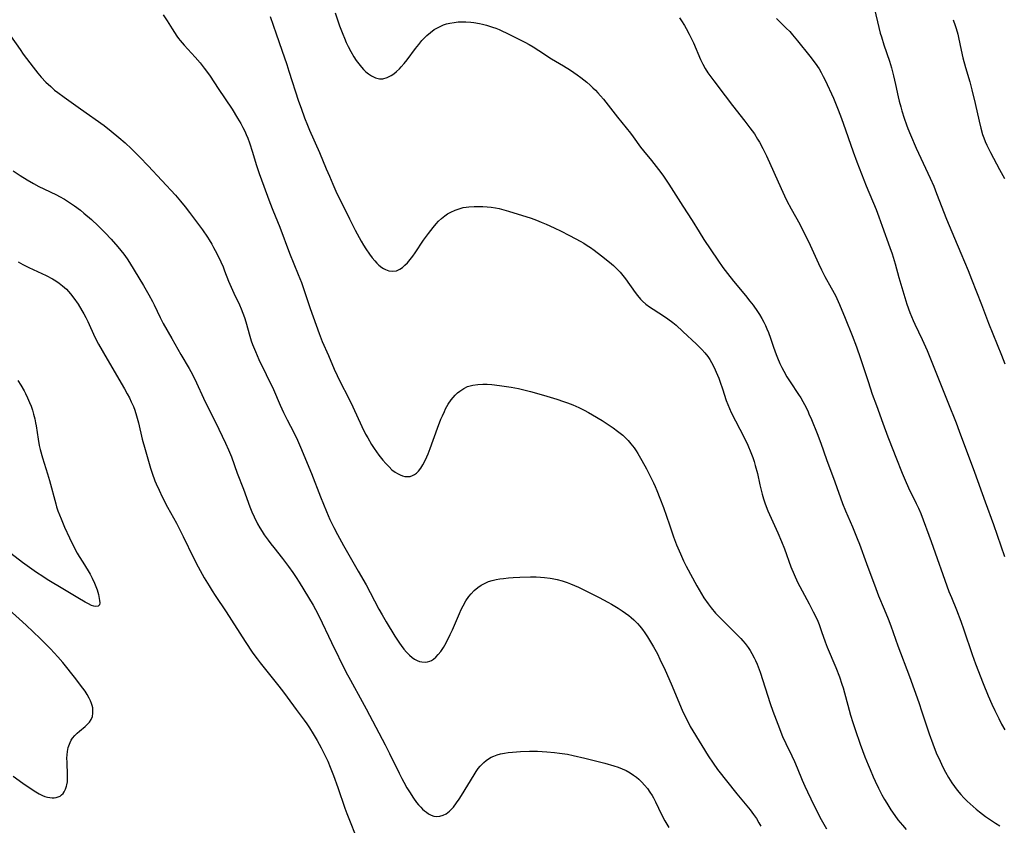
# Model space of a CAD drawing. Units: inches. Extents: x 2085284 to 2090753, y 254646 to 260075.
# Drawn here: x 2087948 to 2088123, y 256212 to 256355 of the extents above; entities that cross this region are included whole.
import ezdxf

# ---------------------------------------------------------------- set-up
doc = ezdxf.new("R2010")
doc.units = ezdxf.units.IN
doc.header["$MEASUREMENT"] = 0
doc.layers.add('c_14_T12S_R19E', color=144, linetype='Continuous')

msp = doc.modelspace()

# ---------------------------------------------------------------- linework, layer by layer
at = {"layer": 'c_14_T12S_R19E'}
for points in [[(2087973.67, 256355.51, 892), (2087974.35, 256354.46, 892), (2087975.24, 256352.99, 892), (2087975.63, 256352.38, 892), (2087976.08, 256351.73, 892), (2087976.38, 256351.33, 892), (2087976.68, 256350.94, 892), (2087977.38, 256350.1, 892), (2087979.3, 256347.98, 892), (2087980.19, 256346.96, 892), (2087980.95, 256346.01, 892), (2087981.5, 256345.28, 892), (2087981.98, 256344.6, 892), (2087983.43, 256342.45, 892), (2087985.88, 256338.74, 892), (2087986.86, 256337.17, 892), (2087987.41, 256336.23, 892), (2087987.79, 256335.54, 892), (2087988.14, 256334.84, 892), (2087988.38, 256334.3, 892), (2087988.67, 256333.6, 892), (2087988.96, 256332.82, 892), (2087989.5, 256331.16, 892), (2087990.17, 256328.95, 892), (2087990.7, 256327.37, 892), (2087992.59, 256322.2, 892), (2087993.13, 256320.83, 892), (2087994.33, 256317.84, 892), (2087996.07, 256313.22, 892), (2087997.63, 256309.42, 892), (2087998.18, 256308.01, 892), (2087998.74, 256306.43, 892), (2087999.74, 256303.42, 892), (2088001.33, 256298.99, 892), (2088001.89, 256297.58, 892), (2088002.97, 256295.08, 892), (2088003.99, 256292.65, 892), (2088004.5, 256291.52, 892), (2088004.93, 256290.62, 892), (2088006.63, 256287.34, 892), (2088007.32, 256285.97, 892), (2088008.9, 256282.47, 892), (2088009.57, 256281.12, 892), (2088009.94, 256280.46, 892), (2088010.61, 256279.32, 892), (2088011.09, 256278.59, 892), (2088011.92, 256277.41, 892), (2088012.6, 256276.54, 892), (2088013.15, 256275.9, 892), (2088013.72, 256275.31, 892), (2088014.25, 256274.83, 892), (2088014.8, 256274.4, 892), (2088015.2, 256274.13, 892), (2088015.68, 256273.89, 892), (2088016.11, 256273.73, 892), (2088016.55, 256273.64, 892), (2088016.99, 256273.6, 892), (2088017.46, 256273.64, 892), (2088017.9, 256273.77, 892), (2088018.25, 256273.95, 892), (2088018.58, 256274.19, 892), (2088018.98, 256274.59, 892), (2088019.38, 256275.09, 892), (2088019.74, 256275.67, 892), (2088020.15, 256276.45, 892), (2088020.44, 256277.08, 892), (2088020.68, 256277.65, 892), (2088021.04, 256278.57, 892), (2088022.33, 256282.21, 892), (2088022.93, 256283.77, 892), (2088023.2, 256284.39, 892), (2088023.54, 256285.16, 892), (2088023.77, 256285.61, 892), (2088024.23, 256286.45, 892), (2088024.74, 256287.21, 892), (2088025.1, 256287.66, 892), (2088025.48, 256288.07, 892), (2088025.86, 256288.44, 892), (2088026.26, 256288.77, 892), (2088027, 256289.25, 892), (2088027.66, 256289.56, 892), (2088028.13, 256289.71, 892), (2088028.61, 256289.83, 892), (2088029.47, 256289.95, 892), (2088030.39, 256289.99, 892), (2088031.16, 256289.97, 892), (2088031.97, 256289.92, 892), (2088033.34, 256289.77, 892), (2088034.58, 256289.6, 892), (2088035.41, 256289.46, 892), (2088036.72, 256289.2, 892), (2088037.42, 256289.04, 892), (2088038.83, 256288.7, 892), (2088041.14, 256288.05, 892), (2088043.52, 256287.32, 892), (2088044.66, 256286.94, 892), (2088045.39, 256286.68, 892), (2088046.32, 256286.31, 892), (2088047.41, 256285.85, 892), (2088048.35, 256285.39, 892), (2088049.09, 256285, 892), (2088049.83, 256284.58, 892), (2088051.54, 256283.53, 892), (2088052.94, 256282.63, 892), (2088053.52, 256282.25, 892), (2088054.29, 256281.68, 892), (2088054.75, 256281.32, 892), (2088055.19, 256280.93, 892), (2088055.69, 256280.47, 892), (2088056.16, 256279.98, 892), (2088056.63, 256279.43, 892), (2088057.2, 256278.7, 892), (2088057.55, 256278.19, 892), (2088057.89, 256277.67, 892), (2088058.6, 256276.47, 892), (2088059.42, 256274.96, 892), (2088060.03, 256273.8, 892), (2088060.66, 256272.51, 892), (2088060.97, 256271.82, 892), (2088061.25, 256271.16, 892), (2088061.8, 256269.78, 892), (2088062.4, 256268.15, 892), (2088063.47, 256265.02, 892), (2088064.2, 256262.94, 892), (2088064.76, 256261.48, 892), (2088065.42, 256259.89, 892), (2088065.98, 256258.66, 892), (2088066.47, 256257.7, 892), (2088068.32, 256254.25, 892), (2088069.14, 256252.84, 892), (2088069.59, 256252.13, 892), (2088070.34, 256251.05, 892), (2088070.89, 256250.32, 892), (2088071.67, 256249.4, 892), (2088072.58, 256248.43, 892), (2088075.33, 256245.74, 892), (2088076.13, 256244.9, 892), (2088076.53, 256244.45, 892), (2088076.9, 256243.99, 892), (2088077.44, 256243.27, 892), (2088077.79, 256242.75, 892), (2088078.12, 256242.21, 892), (2088078.53, 256241.45, 892), (2088078.75, 256241, 892), (2088079.04, 256240.32, 892), (2088079.56, 256238.91, 892), (2088080.47, 256236.16, 892), (2088081.36, 256233.37, 892), (2088081.83, 256231.99, 892), (2088082.69, 256229.72, 892), (2088083.57, 256227.52, 892), (2088084.13, 256226.28, 892), (2088085.21, 256224.06, 892), (2088085.67, 256223.06, 892), (2088086.14, 256221.97, 892), (2088087.05, 256219.75, 892), (2088087.51, 256218.69, 892), (2088087.98, 256217.69, 892), (2088088.58, 256216.44, 892), (2088089.72, 256214.16, 892), (2088090.42, 256212.81, 892), (2088091.32, 256211.15, 892)], [(2088004.14, 256355.83, 888), (2088004.93, 256353.57, 888), (2088005.52, 256352.05, 888), (2088005.8, 256351.36, 888), (2088006.14, 256350.61, 888), (2088006.49, 256349.86, 888), (2088006.94, 256348.99, 888), (2088007.49, 256348.04, 888), (2088007.9, 256347.4, 888), (2088008.35, 256346.78, 888), (2088008.82, 256346.2, 888), (2088009.17, 256345.83, 888), (2088009.61, 256345.41, 888), (2088010.11, 256345.01, 888), (2088010.62, 256344.67, 888), (2088011.33, 256344.33, 888), (2088012.05, 256344.15, 888), (2088012.35, 256344.14, 888), (2088012.65, 256344.16, 888), (2088013.37, 256344.36, 888), (2088014.08, 256344.71, 888), (2088014.58, 256345.05, 888), (2088015.07, 256345.44, 888), (2088015.56, 256345.91, 888), (2088015.9, 256346.28, 888), (2088016.41, 256346.88, 888), (2088016.92, 256347.51, 888), (2088018.43, 256349.51, 888), (2088018.99, 256350.23, 888), (2088019.57, 256350.92, 888), (2088020.01, 256351.4, 888), (2088020.46, 256351.85, 888), (2088021.06, 256352.38, 888), (2088021.76, 256352.89, 888), (2088022.31, 256353.22, 888), (2088022.9, 256353.5, 888), (2088023.4, 256353.7, 888), (2088023.94, 256353.88, 888), (2088024.5, 256354.02, 888), (2088025.26, 256354.16, 888), (2088025.97, 256354.23, 888), (2088026.69, 256354.27, 888), (2088027.37, 256354.26, 888), (2088028.24, 256354.2, 888), (2088028.76, 256354.13, 888), (2088029.8, 256353.95, 888), (2088030.33, 256353.84, 888), (2088031, 256353.66, 888), (2088032.08, 256353.33, 888), (2088032.68, 256353.12, 888), (2088033.26, 256352.88, 888), (2088033.83, 256352.63, 888), (2088034.52, 256352.3, 888), (2088037.85, 256350.63, 888), (2088038.59, 256350.23, 888), (2088039.28, 256349.82, 888), (2088040.3, 256349.19, 888), (2088042.57, 256347.71, 888), (2088044.7, 256346.44, 888), (2088045.95, 256345.66, 888), (2088047.12, 256344.85, 888), (2088047.73, 256344.4, 888), (2088048.8, 256343.55, 888), (2088049.4, 256343.03, 888), (2088049.88, 256342.58, 888), (2088050.35, 256342.12, 888), (2088050.79, 256341.65, 888), (2088051.22, 256341.16, 888), (2088051.76, 256340.52, 888), (2088054.25, 256337.34, 888), (2088056.55, 256334.52, 888), (2088057.03, 256333.89, 888), (2088058.37, 256332.02, 888), (2088058.89, 256331.36, 888), (2088060.29, 256329.68, 888), (2088061.54, 256328.09, 888), (2088062.29, 256327.07, 888), (2088063.38, 256325.47, 888), (2088065.86, 256321.59, 888), (2088067.53, 256319.04, 888), (2088068.75, 256316.99, 888), (2088069.57, 256315.68, 888), (2088072.09, 256311.97, 888), (2088072.98, 256310.69, 888), (2088073.77, 256309.64, 888), (2088074.86, 256308.28, 888), (2088076.98, 256305.73, 888), (2088077.77, 256304.73, 888), (2088078.32, 256304, 888), (2088079.11, 256302.89, 888), (2088079.48, 256302.33, 888), (2088079.87, 256301.67, 888), (2088080.23, 256301, 888), (2088080.51, 256300.41, 888), (2088080.78, 256299.8, 888), (2088081.04, 256299.17, 888), (2088081.42, 256298.13, 888), (2088081.95, 256296.53, 888), (2088082.4, 256295.28, 888), (2088082.64, 256294.66, 888), (2088083.07, 256293.67, 888), (2088083.41, 256292.98, 888), (2088083.77, 256292.3, 888), (2088084.34, 256291.3, 888), (2088084.91, 256290.39, 888), (2088086.38, 256288.18, 888), (2088086.77, 256287.56, 888), (2088087.15, 256286.93, 888), (2088087.47, 256286.37, 888), (2088088.01, 256285.27, 888), (2088088.24, 256284.75, 888), (2088088.69, 256283.72, 888), (2088089.69, 256281.27, 888), (2088090.34, 256279.56, 888), (2088091.37, 256276.64, 888), (2088092.84, 256272.65, 888), (2088094.2, 256268.86, 888), (2088094.74, 256267.52, 888), (2088095.94, 256264.72, 888), (2088096.81, 256262.61, 888), (2088097.19, 256261.61, 888), (2088098.44, 256258.17, 888), (2088100.08, 256253.77, 888), (2088100.6, 256252.48, 888), (2088101.59, 256250.11, 888), (2088102.29, 256248.35, 888), (2088102.75, 256247.12, 888), (2088103.99, 256243.58, 888), (2088106.07, 256238.12, 888), (2088107.71, 256233.56, 888), (2088108.28, 256231.91, 888), (2088109.58, 256227.96, 888), (2088110.21, 256226.18, 888), (2088110.83, 256224.62, 888), (2088111.49, 256223.12, 888), (2088112.01, 256222.04, 888), (2088112.46, 256221.16, 888), (2088113, 256220.21, 888), (2088113.29, 256219.75, 888), (2088113.59, 256219.29, 888), (2088114.06, 256218.62, 888), (2088114.55, 256217.97, 888), (2088115.17, 256217.25, 888), (2088115.73, 256216.64, 888), (2088116.32, 256216.06, 888), (2088116.84, 256215.56, 888), (2088117.89, 256214.64, 888), (2088118.47, 256214.16, 888), (2088119.55, 256213.33, 888), (2088120.44, 256212.71, 888), (2088121.36, 256212.13, 888), (2088122.12, 256211.68, 888)], [(2088099.86, 256356.48, 882), (2088100.64, 256353.26, 882), (2088100.9, 256352.25, 882), (2088101.09, 256351.58, 882), (2088101.55, 256350.15, 882), (2088102.53, 256347.27, 882), (2088102.88, 256346.09, 882), (2088103.25, 256344.7, 882), (2088103.6, 256343.14, 882), (2088104.08, 256340.93, 882), (2088104.25, 256340.2, 882), (2088104.51, 256339.16, 882), (2088104.71, 256338.47, 882), (2088105.11, 256337.2, 882), (2088105.54, 256335.97, 882), (2088105.78, 256335.36, 882), (2088106.25, 256334.2, 882), (2088107.27, 256331.87, 882), (2088108.48, 256329.2, 882), (2088109.73, 256326.55, 882), (2088110.37, 256325.1, 882), (2088110.89, 256323.81, 882), (2088112.66, 256319.23, 882), (2088114.08, 256315.89, 882), (2088115.18, 256313.2, 882), (2088116.47, 256310.13, 882), (2088117.08, 256308.62, 882), (2088118.86, 256304.13, 882), (2088120.12, 256300.81, 882), (2088122.41, 256295.14, 882), (2088123, 256293.62, 882)], [(2087992.61, 256355.21, 890), (2087993.69, 256352.15, 890), (2087994.69, 256349.21, 890), (2087995.59, 256346.66, 890), (2087995.97, 256345.53, 890), (2087997.69, 256340.17, 890), (2087998.11, 256338.95, 890), (2087998.74, 256337.21, 890), (2087999.24, 256335.94, 890), (2087999.63, 256335.02, 890), (2088001.41, 256331.06, 890), (2088002.58, 256328.18, 890), (2088003.14, 256326.86, 890), (2088003.76, 256325.46, 890), (2088004.31, 256324.24, 890), (2088006.7, 256319.33, 890), (2088007.72, 256317.3, 890), (2088008.78, 256315.34, 890), (2088009.18, 256314.66, 890), (2088009.58, 256314, 890), (2088010.25, 256313.03, 890), (2088010.71, 256312.42, 890), (2088011.19, 256311.85, 890), (2088011.55, 256311.46, 890), (2088011.91, 256311.11, 890), (2088012.46, 256310.67, 890), (2088012.74, 256310.5, 890), (2088013.07, 256310.33, 890), (2088013.7, 256310.12, 890), (2088014.33, 256310.03, 890), (2088015.03, 256310.11, 890), (2088015.65, 256310.38, 890), (2088016.09, 256310.68, 890), (2088016.55, 256311.08, 890), (2088017, 256311.54, 890), (2088017.47, 256312.11, 890), (2088017.93, 256312.72, 890), (2088018.36, 256313.31, 890), (2088019.87, 256315.52, 890), (2088020.73, 256316.74, 890), (2088021.54, 256317.81, 890), (2088022.09, 256318.44, 890), (2088022.51, 256318.89, 890), (2088023.04, 256319.38, 890), (2088023.61, 256319.84, 890), (2088024.12, 256320.2, 890), (2088024.67, 256320.51, 890), (2088025.48, 256320.88, 890), (2088026.18, 256321.12, 890), (2088026.9, 256321.3, 890), (2088027.44, 256321.4, 890), (2088027.91, 256321.46, 890), (2088028.82, 256321.53, 890), (2088029.75, 256321.53, 890), (2088030.35, 256321.51, 890), (2088031.12, 256321.45, 890), (2088031.87, 256321.37, 890), (2088032.61, 256321.26, 890), (2088033.29, 256321.13, 890), (2088034.07, 256320.94, 890), (2088034.92, 256320.69, 890), (2088038.96, 256319.42, 890), (2088039.88, 256319.08, 890), (2088040.73, 256318.73, 890), (2088041.58, 256318.37, 890), (2088043.05, 256317.7, 890), (2088044.29, 256317.11, 890), (2088045.63, 256316.44, 890), (2088046.87, 256315.8, 890), (2088047.66, 256315.37, 890), (2088048.29, 256314.99, 890), (2088048.89, 256314.61, 890), (2088049.48, 256314.21, 890), (2088050.11, 256313.75, 890), (2088051.44, 256312.75, 890), (2088052.83, 256311.63, 890), (2088053.54, 256311.02, 890), (2088054.11, 256310.49, 890), (2088054.4, 256310.19, 890), (2088054.72, 256309.85, 890), (2088055.2, 256309.26, 890), (2088055.67, 256308.66, 890), (2088057.38, 256306.25, 890), (2088057.8, 256305.7, 890), (2088058.35, 256305.08, 890), (2088058.7, 256304.72, 890), (2088059.3, 256304.2, 890), (2088059.93, 256303.72, 890), (2088060.58, 256303.27, 890), (2088062.63, 256301.97, 890), (2088063.2, 256301.58, 890), (2088064.1, 256300.91, 890), (2088064.67, 256300.43, 890), (2088065.87, 256299.36, 890), (2088068.29, 256297.08, 890), (2088069.23, 256296.14, 890), (2088069.75, 256295.55, 890), (2088070.27, 256294.88, 890), (2088070.63, 256294.35, 890), (2088070.96, 256293.81, 890), (2088071.41, 256292.96, 890), (2088071.79, 256292.13, 890), (2088072.25, 256291.04, 890), (2088072.51, 256290.34, 890), (2088072.91, 256289.18, 890), (2088073.57, 256287.07, 890), (2088073.83, 256286.37, 890), (2088074.12, 256285.68, 890), (2088074.44, 256285, 890), (2088076, 256282.04, 890), (2088076.7, 256280.66, 890), (2088077.38, 256279.2, 890), (2088077.93, 256277.89, 890), (2088078.25, 256277.01, 890), (2088078.49, 256276.29, 890), (2088078.71, 256275.55, 890), (2088079.09, 256274.13, 890), (2088079.53, 256272.12, 890), (2088079.74, 256271.21, 890), (2088079.93, 256270.49, 890), (2088080.17, 256269.67, 890), (2088080.39, 256268.97, 890), (2088080.64, 256268.28, 890), (2088080.93, 256267.54, 890), (2088081.21, 256266.89, 890), (2088082.73, 256263.61, 890), (2088083.37, 256262.09, 890), (2088083.87, 256260.82, 890), (2088085.04, 256257.61, 890), (2088085.59, 256256.26, 890), (2088086.23, 256254.9, 890), (2088086.63, 256254.1, 890), (2088088.26, 256251.06, 890), (2088089.01, 256249.63, 890), (2088089.67, 256248.24, 890), (2088090.05, 256247.36, 890), (2088090.49, 256246.14, 890), (2088091.13, 256244.28, 890), (2088091.48, 256243.38, 890), (2088093.01, 256239.74, 890), (2088093.65, 256238.08, 890), (2088094.08, 256236.81, 890), (2088094.28, 256236.13, 890), (2088095.37, 256232.19, 890), (2088095.63, 256231.32, 890), (2088096.02, 256230.02, 890), (2088096.44, 256228.73, 890), (2088097.34, 256226.14, 890), (2088098.16, 256223.91, 890), (2088098.73, 256222.46, 890), (2088099.07, 256221.64, 890), (2088099.62, 256220.37, 890), (2088100, 256219.56, 890), (2088100.59, 256218.33, 890), (2088101.19, 256217.17, 890), (2088101.64, 256216.36, 890), (2088102.04, 256215.68, 890), (2088102.78, 256214.5, 890), (2088103.48, 256213.47, 890), (2088104.02, 256212.75, 890), (2088104.82, 256211.76, 890), (2088105.47, 256211.02, 890)], [(2088065.24, 256354.97, 886), (2088065.61, 256354.44, 886), (2088066.14, 256353.63, 886), (2088066.45, 256353.1, 886), (2088067.01, 256352.06, 886), (2088067.73, 256350.54, 886), (2088069.01, 256347.58, 886), (2088069.39, 256346.77, 886), (2088069.82, 256345.98, 886), (2088070.3, 256345.23, 886), (2088070.81, 256344.49, 886), (2088071.33, 256343.79, 886), (2088073.37, 256341.11, 886), (2088074.68, 256339.42, 886), (2088076.87, 256336.64, 886), (2088077.77, 256335.46, 886), (2088078.55, 256334.37, 886), (2088079.11, 256333.47, 886), (2088079.44, 256332.91, 886), (2088080.04, 256331.8, 886), (2088080.7, 256330.47, 886), (2088083.29, 256324.72, 886), (2088083.91, 256323.38, 886), (2088084.33, 256322.51, 886), (2088085.07, 256321.1, 886), (2088086.59, 256318.36, 886), (2088087.29, 256317.04, 886), (2088088.15, 256315.31, 886), (2088089.92, 256311.4, 886), (2088090.46, 256310.28, 886), (2088091.08, 256309.09, 886), (2088092.2, 256307.09, 886), (2088092.92, 256305.71, 886), (2088093.64, 256304.14, 886), (2088094.67, 256301.69, 886), (2088095.9, 256298.65, 886), (2088096.68, 256296.62, 886), (2088097.41, 256294.53, 886), (2088098.72, 256290.45, 886), (2088099.46, 256288.22, 886), (2088100.2, 256286.19, 886), (2088101.36, 256283.1, 886), (2088102.23, 256280.63, 886), (2088102.45, 256280.05, 886), (2088103.68, 256277.06, 886), (2088104.77, 256274.23, 886), (2088105.29, 256272.99, 886), (2088105.92, 256271.63, 886), (2088107.28, 256268.85, 886), (2088107.66, 256268.03, 886), (2088108.07, 256267.03, 886), (2088109.93, 256262.11, 886), (2088113.08, 256253.24, 886), (2088113.5, 256252.18, 886), (2088114.41, 256249.97, 886), (2088115.18, 256247.97, 886), (2088115.73, 256246.43, 886), (2088117.21, 256242.08, 886), (2088117.81, 256240.4, 886), (2088119.15, 256236.91, 886), (2088120.03, 256234.74, 886), (2088120.68, 256233.27, 886), (2088121.21, 256232.14, 886), (2088121.92, 256230.68, 886), (2088122.42, 256229.72, 886), (2088122.98, 256228.67, 886)], [(2088082.48, 256354.85, 884), (2088082.9, 256354.42, 884), (2088084.2, 256353.16, 884), (2088084.82, 256352.52, 884), (2088085.33, 256351.95, 884), (2088086.2, 256350.9, 884), (2088088.4, 256348.16, 884), (2088089.33, 256346.95, 884), (2088090.02, 256345.94, 884), (2088090.42, 256345.26, 884), (2088090.78, 256344.58, 884), (2088091.12, 256343.89, 884), (2088092.57, 256340.73, 884), (2088093.33, 256338.94, 884), (2088093.84, 256337.6, 884), (2088094.32, 256336.27, 884), (2088096.09, 256331.2, 884), (2088096.75, 256329.42, 884), (2088098.4, 256325.19, 884), (2088100.14, 256320.95, 884), (2088100.62, 256319.69, 884), (2088101.25, 256318.01, 884), (2088102.61, 256314.24, 884), (2088102.99, 256313.1, 884), (2088103.53, 256311.32, 884), (2088104.21, 256308.94, 884), (2088105.07, 256305.97, 884), (2088105.63, 256304.19, 884), (2088106.16, 256302.69, 884), (2088106.71, 256301.3, 884), (2088107, 256300.65, 884), (2088108.33, 256297.91, 884), (2088109.19, 256295.97, 884), (2088111.58, 256290.06, 884), (2088112.87, 256286.78, 884), (2088114.34, 256283.14, 884), (2088114.91, 256281.67, 884), (2088117.62, 256274.41, 884), (2088119.51, 256269.1, 884), (2088120.96, 256265.13, 884), (2088122.96, 256259.45, 884)], [(2088113.84, 256354.64, 880), (2088114.2, 256353.63, 880), (2088114.37, 256353.1, 880), (2088114.65, 256352.09, 880), (2088114.79, 256351.49, 880), (2088115.24, 256349.21, 880), (2088115.56, 256347.89, 880), (2088116.02, 256346.18, 880), (2088116.77, 256343.62, 880), (2088117.15, 256342.17, 880), (2088117.71, 256339.8, 880), (2088118.43, 256336.64, 880), (2088118.73, 256335.39, 880), (2088119.05, 256334.28, 880), (2088119.26, 256333.67, 880), (2088119.5, 256333.06, 880), (2088119.79, 256332.38, 880), (2088120.42, 256331.1, 880), (2088122.07, 256328.09, 880), (2088122.92, 256326.48, 880)], [(2087946.56, 256351.8, 894), (2087948.26, 256349.33, 894), (2087948.83, 256348.54, 894), (2087950.57, 256346.19, 894), (2087951.4, 256345.14, 894), (2087952, 256344.44, 894), (2087952.82, 256343.57, 894), (2087953.69, 256342.76, 894), (2087954.39, 256342.16, 894), (2087954.95, 256341.71, 894), (2087956.08, 256340.87, 894), (2087958.98, 256338.85, 894), (2087963.16, 256335.86, 894), (2087964.42, 256334.86, 894), (2087965.8, 256333.73, 894), (2087966.88, 256332.81, 894), (2087968.02, 256331.75, 894), (2087968.63, 256331.15, 894), (2087969.51, 256330.26, 894), (2087970.97, 256328.72, 894), (2087975.83, 256323.51, 894), (2087976.72, 256322.48, 894), (2087977.55, 256321.47, 894), (2087978.35, 256320.42, 894), (2087980.61, 256317.36, 894), (2087981.51, 256316.05, 894), (2087981.79, 256315.62, 894), (2087982.26, 256314.84, 894), (2087982.59, 256314.24, 894), (2087983.15, 256313.17, 894), (2087983.87, 256311.7, 894), (2087984.27, 256310.78, 894), (2087984.55, 256310.12, 894), (2087985.27, 256308.24, 894), (2087985.69, 256307.21, 894), (2087986.17, 256306.15, 894), (2087987.17, 256304.06, 894), (2087987.49, 256303.35, 894), (2087987.8, 256302.57, 894), (2087988.09, 256301.79, 894), (2087988.32, 256301.07, 894), (2087989.02, 256298.52, 894), (2087989.29, 256297.68, 894), (2087989.52, 256297.02, 894), (2087990.01, 256295.8, 894), (2087990.65, 256294.38, 894), (2087993.21, 256289.05, 894), (2087994.41, 256286.25, 894), (2087995, 256284.95, 894), (2087995.64, 256283.67, 894), (2087996.81, 256281.4, 894), (2087997.47, 256280.05, 894), (2087997.99, 256278.84, 894), (2087999.94, 256274.13, 894), (2088001.57, 256270.01, 894), (2088002.64, 256267.42, 894), (2088003.24, 256266.01, 894), (2088003.58, 256265.26, 894), (2088003.93, 256264.56, 894), (2088004.58, 256263.32, 894), (2088005.65, 256261.38, 894), (2088008.27, 256256.85, 894), (2088009.67, 256254.38, 894), (2088010.39, 256253.03, 894), (2088011.91, 256250.12, 894), (2088012.48, 256249.1, 894), (2088013.23, 256247.82, 894), (2088014.74, 256245.32, 894), (2088015.57, 256244.08, 894), (2088015.88, 256243.64, 894), (2088016.36, 256243.02, 894), (2088016.85, 256242.44, 894), (2088017.33, 256241.95, 894), (2088017.83, 256241.52, 894), (2088018.26, 256241.22, 894), (2088018.71, 256240.98, 894), (2088019.12, 256240.83, 894), (2088019.53, 256240.73, 894), (2088020.11, 256240.69, 894), (2088020.54, 256240.73, 894), (2088020.94, 256240.85, 894), (2088021.29, 256241.01, 894), (2088021.63, 256241.23, 894), (2088022.02, 256241.56, 894), (2088022.47, 256242.04, 894), (2088022.9, 256242.58, 894), (2088023.37, 256243.29, 894), (2088023.63, 256243.7, 894), (2088023.98, 256244.33, 894), (2088024.59, 256245.57, 894), (2088024.96, 256246.4, 894), (2088026.21, 256249.33, 894), (2088026.54, 256250.06, 894), (2088026.86, 256250.71, 894), (2088027.33, 256251.55, 894), (2088027.86, 256252.33, 894), (2088028.27, 256252.83, 894), (2088028.86, 256253.43, 894), (2088029.51, 256253.96, 894), (2088030.08, 256254.34, 894), (2088030.68, 256254.67, 894), (2088031.4, 256254.97, 894), (2088032.05, 256255.17, 894), (2088032.73, 256255.34, 894), (2088033.41, 256255.46, 894), (2088034.03, 256255.55, 894), (2088034.9, 256255.65, 894), (2088035.77, 256255.71, 894), (2088036.92, 256255.77, 894), (2088038.84, 256255.81, 894), (2088039.84, 256255.8, 894), (2088040.59, 256255.77, 894), (2088041.33, 256255.72, 894), (2088042.34, 256255.61, 894), (2088042.7, 256255.55, 894), (2088043.58, 256255.36, 894), (2088044.45, 256255.12, 894), (2088045.32, 256254.83, 894), (2088045.94, 256254.59, 894), (2088047.36, 256253.97, 894), (2088048.55, 256253.4, 894), (2088051.01, 256252.15, 894), (2088052.57, 256251.32, 894), (2088053.18, 256250.98, 894), (2088054.38, 256250.26, 894), (2088055.11, 256249.79, 894), (2088055.69, 256249.39, 894), (2088056.25, 256248.97, 894), (2088056.7, 256248.6, 894), (2088057.14, 256248.21, 894), (2088057.79, 256247.55, 894), (2088058.23, 256247.05, 894), (2088058.68, 256246.48, 894), (2088059.11, 256245.89, 894), (2088059.61, 256245.16, 894), (2088060.32, 256244.02, 894), (2088060.68, 256243.4, 894), (2088061.34, 256242.14, 894), (2088061.8, 256241.21, 894), (2088062.7, 256239.28, 894), (2088063.79, 256236.84, 894), (2088065.76, 256232.2, 894), (2088066.29, 256231.04, 894), (2088066.6, 256230.39, 894), (2088067.18, 256229.29, 894), (2088067.61, 256228.54, 894), (2088070.36, 256224.1, 894), (2088071.23, 256222.76, 894), (2088072.02, 256221.67, 894), (2088075.46, 256217.32, 894), (2088077.78, 256214.52, 894), (2088078.42, 256213.67, 894), (2088078.9, 256212.94, 894), (2088079.36, 256212.19, 894), (2088079.67, 256211.63, 894)], [(2087947.05, 256327.81, 896), (2087948.25, 256327.01, 896), (2087949.49, 256326.24, 896), (2087950.62, 256325.6, 896), (2087951.58, 256325.08, 896), (2087952.48, 256324.63, 896), (2087954.7, 256323.55, 896), (2087955.28, 256323.25, 896), (2087956.12, 256322.78, 896), (2087956.7, 256322.43, 896), (2087957.92, 256321.62, 896), (2087958.96, 256320.85, 896), (2087959.6, 256320.33, 896), (2087960.91, 256319.18, 896), (2087962.1, 256318.07, 896), (2087962.72, 256317.47, 896), (2087963.37, 256316.82, 896), (2087964.4, 256315.74, 896), (2087965.6, 256314.38, 896), (2087966.15, 256313.72, 896), (2087966.67, 256313.05, 896), (2087967.25, 256312.22, 896), (2087967.69, 256311.55, 896), (2087968.49, 256310.23, 896), (2087970.14, 256307.47, 896), (2087971.09, 256305.83, 896), (2087971.73, 256304.66, 896), (2087972.03, 256304.08, 896), (2087973.13, 256301.8, 896), (2087973.67, 256300.75, 896), (2087975.21, 256298.09, 896), (2087976.77, 256295.28, 896), (2087978.24, 256292.8, 896), (2087978.85, 256291.7, 896), (2087979.57, 256290.25, 896), (2087980.83, 256287.51, 896), (2087981.42, 256286.26, 896), (2087983.01, 256283.11, 896), (2087983.55, 256281.99, 896), (2087984.73, 256279.51, 896), (2087985.25, 256278.34, 896), (2087985.77, 256277.08, 896), (2087986.8, 256274.23, 896), (2087987.89, 256271.39, 896), (2087989.05, 256268.22, 896), (2087989.4, 256267.36, 896), (2087989.8, 256266.48, 896), (2087990.41, 256265.25, 896), (2087990.82, 256264.52, 896), (2087991.19, 256263.89, 896), (2087991.59, 256263.28, 896), (2087992.26, 256262.31, 896), (2087992.75, 256261.66, 896), (2087993.26, 256261.01, 896), (2087994.85, 256259.06, 896), (2087995.9, 256257.67, 896), (2087996.67, 256256.59, 896), (2087997.25, 256255.72, 896), (2087997.78, 256254.89, 896), (2088000.26, 256250.79, 896), (2088000.68, 256250.04, 896), (2088001.32, 256248.8, 896), (2088003.5, 256244.18, 896), (2088006.09, 256238.97, 896), (2088006.87, 256237.48, 896), (2088008.97, 256233.69, 896), (2088009.65, 256232.43, 896), (2088011.36, 256229.16, 896), (2088013.02, 256226.03, 896), (2088013.79, 256224.5, 896), (2088015.5, 256220.98, 896), (2088015.97, 256220.05, 896), (2088016.33, 256219.4, 896), (2088016.89, 256218.42, 896), (2088017.33, 256217.69, 896), (2088018.05, 256216.59, 896), (2088018.61, 256215.83, 896), (2088018.97, 256215.39, 896), (2088019.34, 256214.97, 896), (2088019.66, 256214.65, 896), (2088019.99, 256214.35, 896), (2088020.35, 256214.06, 896), (2088020.73, 256213.8, 896), (2088021.19, 256213.56, 896), (2088021.65, 256213.4, 896), (2088022.2, 256213.33, 896), (2088022.75, 256213.38, 896), (2088023.35, 256213.55, 896), (2088023.88, 256213.82, 896), (2088024.43, 256214.24, 896), (2088024.68, 256214.49, 896), (2088025.15, 256215, 896), (2088025.7, 256215.73, 896), (2088026.15, 256216.37, 896), (2088026.58, 256217.05, 896), (2088028.82, 256220.71, 896), (2088029.19, 256221.28, 896), (2088029.56, 256221.82, 896), (2088029.89, 256222.23, 896), (2088030.23, 256222.62, 896), (2088030.52, 256222.91, 896), (2088030.94, 256223.27, 896), (2088031.38, 256223.56, 896), (2088031.84, 256223.82, 896), (2088032.32, 256224.04, 896), (2088032.91, 256224.24, 896), (2088033.51, 256224.41, 896), (2088034.19, 256224.55, 896), (2088034.89, 256224.66, 896), (2088035.65, 256224.74, 896), (2088037.07, 256224.83, 896), (2088038.66, 256224.89, 896), (2088040.05, 256224.88, 896), (2088041.7, 256224.8, 896), (2088043.08, 256224.68, 896), (2088043.98, 256224.58, 896), (2088045.38, 256224.36, 896), (2088046.42, 256224.16, 896), (2088048.46, 256223.68, 896), (2088052.02, 256222.77, 896), (2088053.59, 256222.31, 896), (2088054.38, 256222.04, 896), (2088055.09, 256221.76, 896), (2088055.78, 256221.45, 896), (2088056.49, 256221.07, 896), (2088057.12, 256220.67, 896), (2088057.61, 256220.31, 896), (2088058.05, 256219.93, 896), (2088058.58, 256219.43, 896), (2088059.07, 256218.89, 896), (2088059.57, 256218.29, 896), (2088060.02, 256217.66, 896), (2088060.43, 256217.02, 896), (2088060.66, 256216.62, 896), (2088061.03, 256215.9, 896), (2088062.1, 256213.67, 896), (2088062.68, 256212.55, 896), (2088063.36, 256211.37, 896)], [(2087947.9, 256311.71, 898), (2087948.72, 256311.23, 898), (2087949.8, 256310.67, 898), (2087952.87, 256309.25, 898), (2087954.01, 256308.65, 898), (2087954.6, 256308.3, 898), (2087955.18, 256307.91, 898), (2087955.78, 256307.45, 898), (2087956.47, 256306.83, 898), (2087956.86, 256306.42, 898), (2087957.23, 256305.99, 898), (2087957.82, 256305.23, 898), (2087958.56, 256304.16, 898), (2087959.23, 256303.07, 898), (2087959.59, 256302.44, 898), (2087959.93, 256301.79, 898), (2087960.26, 256301.13, 898), (2087961.52, 256298.35, 898), (2087962.16, 256297.09, 898), (2087963.69, 256294.41, 898), (2087966.8, 256289.15, 898), (2087967.29, 256288.26, 898), (2087967.65, 256287.56, 898), (2087967.99, 256286.86, 898), (2087968.36, 256286.01, 898), (2087968.6, 256285.37, 898), (2087968.93, 256284.38, 898), (2087969.27, 256283.13, 898), (2087969.95, 256280.23, 898), (2087970.44, 256278.43, 898), (2087971.41, 256275.09, 898), (2087971.68, 256274.24, 898), (2087972.19, 256272.87, 898), (2087972.43, 256272.29, 898), (2087972.91, 256271.21, 898), (2087973.49, 256270, 898), (2087974.42, 256268.21, 898), (2087975.99, 256265.36, 898), (2087976.57, 256264.26, 898), (2087977.2, 256263, 898), (2087979.02, 256259.2, 898), (2087979.83, 256257.62, 898), (2087980.2, 256256.93, 898), (2087980.94, 256255.63, 898), (2087981.81, 256254.2, 898), (2087982.33, 256253.37, 898), (2087982.87, 256252.54, 898), (2087984.84, 256249.63, 898), (2087988.21, 256244.37, 898), (2087989.58, 256242.31, 898), (2087990.31, 256241.3, 898), (2087990.86, 256240.58, 898), (2087993.95, 256236.73, 898), (2087994.83, 256235.6, 898), (2087995.66, 256234.49, 898), (2087997.24, 256232.31, 898), (2087998.66, 256230.41, 898), (2087999.14, 256229.75, 898), (2087999.6, 256229.07, 898), (2088000.28, 256228, 898), (2088001, 256226.78, 898), (2088001.7, 256225.47, 898), (2088002.35, 256224.17, 898), (2088002.85, 256223.11, 898), (2088003.29, 256222.08, 898), (2088003.86, 256220.61, 898), (2088004.66, 256218.44, 898), (2088005.9, 256214.82, 898), (2088006.23, 256213.88, 898), (2088007.04, 256211.8, 898), (2088007.92, 256209.64, 898)], [(2087947.87, 256290.62, 900), (2087948.39, 256289.82, 900), (2087948.97, 256288.82, 900), (2087949.22, 256288.35, 900), (2087949.59, 256287.57, 900), (2087949.94, 256286.77, 900), (2087950.2, 256286.11, 900), (2087950.45, 256285.38, 900), (2087950.67, 256284.65, 900), (2087950.87, 256283.86, 900), (2087951.02, 256283.13, 900), (2087951.12, 256282.58, 900), (2087951.45, 256280.22, 900), (2087951.66, 256279.12, 900), (2087951.83, 256278.43, 900), (2087952.26, 256276.92, 900), (2087953.12, 256274.11, 900), (2087953.47, 256272.93, 900), (2087954.58, 256268.78, 900), (2087954.74, 256268.25, 900), (2087954.98, 256267.54, 900), (2087955.53, 256266.14, 900), (2087956.17, 256264.65, 900), (2087957.05, 256262.74, 900), (2087957.76, 256261.28, 900), (2087958.41, 256260.04, 900), (2087958.76, 256259.44, 900), (2087959.37, 256258.43, 900), (2087960.34, 256256.89, 900), (2087960.68, 256256.32, 900), (2087961.06, 256255.61, 900), (2087961.48, 256254.69, 900), (2087961.71, 256254.11, 900), (2087961.91, 256253.54, 900), (2087962.17, 256252.7, 900), (2087962.26, 256252.31, 900), (2087962.38, 256251.63, 900), (2087962.41, 256251.2, 900), (2087962.33, 256250.87, 900), (2087962.09, 256250.64, 900), (2087961.71, 256250.56, 900), (2087961.37, 256250.6, 900), (2087960.93, 256250.74, 900), (2087960.4, 256251.01, 900), (2087959.82, 256251.34, 900), (2087958.52, 256252.09, 900), (2087956.12, 256253.5, 900), (2087953.08, 256255.36, 900), (2087952.28, 256255.87, 900), (2087951.16, 256256.62, 900), (2087949.53, 256257.77, 900), (2087948.7, 256258.37, 900), (2087944.49, 256261.54, 900)], [(2087947.03, 256220.48, 898), (2087948.74, 256219.23, 898), (2087950.04, 256218.34, 898), (2087951.08, 256217.67, 898), (2087951.62, 256217.35, 898), (2087952.21, 256217.06, 898), (2087952.68, 256216.87, 898), (2087953.11, 256216.75, 898), (2087953.53, 256216.67, 898), (2087953.93, 256216.63, 898), (2087954.32, 256216.64, 898), (2087954.69, 256216.69, 898), (2087955.03, 256216.78, 898), (2087955.35, 256216.94, 898), (2087955.63, 256217.15, 898), (2087955.88, 256217.4, 898), (2087956.1, 256217.71, 898), (2087956.33, 256218.17, 898), (2087956.5, 256218.69, 898), (2087956.56, 256218.96, 898), (2087956.65, 256219.48, 898), (2087956.7, 256220.06, 898), (2087956.7, 256220.68, 898), (2087956.59, 256222.98, 898), (2087956.58, 256223.64, 898), (2087956.6, 256224.25, 898), (2087956.66, 256224.85, 898), (2087956.8, 256225.56, 898), (2087957.13, 256226.46, 898), (2087957.34, 256226.85, 898), (2087957.59, 256227.22, 898), (2087957.96, 256227.68, 898), (2087958.37, 256228.1, 898), (2087958.78, 256228.48, 898), (2087959.81, 256229.3, 898), (2087960.23, 256229.68, 898), (2087960.57, 256230.06, 898), (2087960.87, 256230.54, 898), (2087961.08, 256231.06, 898), (2087961.19, 256231.62, 898), (2087961.19, 256232.22, 898), (2087961.14, 256232.58, 898), (2087961.05, 256232.99, 898), (2087960.92, 256233.39, 898), (2087960.74, 256233.85, 898), (2087960.52, 256234.3, 898), (2087960.14, 256234.98, 898), (2087959.79, 256235.52, 898), (2087958.99, 256236.64, 898), (2087958.16, 256237.72, 898), (2087955.82, 256240.64, 898), (2087954.94, 256241.65, 898), (2087953.64, 256243.04, 898), (2087952.66, 256244.06, 898), (2087951.85, 256244.87, 898), (2087949.34, 256247.28, 898), (2087946.26, 256250.02, 898)]]:
    msp.add_polyline3d(points, dxfattribs=at)

doc.saveas('drawing.dxf')
